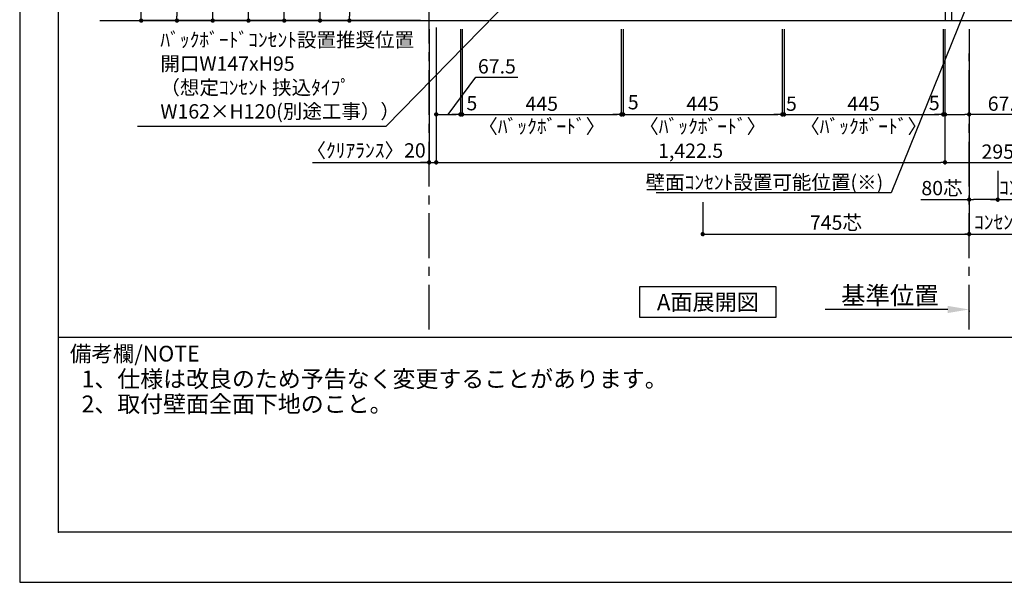
# Model space of a CAD drawing. Extents: x 19632 to 27948, y -24240 to -18360.
# Drawn here: x 19632 to 22385, y -24240 to -22667 of the extents above; entities that cross this region are included whole.
import ezdxf

# ---------------------------------------------------------------- set-up
doc = ezdxf.new("R2010")
doc.units = 0
doc.header["$LTSCALE"] = 50
doc.header["$MEASUREMENT"] = 0
doc.linetypes.add('CENTER', pattern=[2, 1.25, -0.25, 0.25, -0.25])
doc.linetypes.add('HIDDEN', pattern=[0.375, 0.25, -0.125])
doc.layers.get('0').update_dxf_attribs({"linetype": 'CONTINUOUS'})
doc.layers.get('DEFPOINTS').update_dxf_attribs({"color": 146, "linetype": 'CONTINUOUS'})
for name, color, linetype in [('111-壁仕上', 3, 'CONTINUOUS'), ('120-キャビネット（外）', 7, 'CONTINUOUS'), ('121-キャビネット（中）', 253, 'HIDDEN'), ('122-扉', 6, 'CONTINUOUS'), ('123-扉向き', 231, 'CENTER'), ('160-文字', 254, 'CONTINUOUS'), ('166-寸法B', 11, 'CONTINUOUS'), ('190-図面外枠', 5, 'CONTINUOUS'), ('191-図面内枠', 4, 'CONTINUOUS')]:
    doc.layers.add(name, color=color, linetype=linetype)
doc.styles.add('KH001', font='msgothic.ttc')
doc.dimstyles.new('KH1xx020', dxfattribs={"dimscale": 20, "dimtxt": 2, "dimasz": 0.6, "dimexe": 0.3, "dimexo": 1.2, "dimgap": 0.5, "dimtad": 3, "dimdec": 1, "dimdsep": 46, "dimlunit": 6, "dimtxsty": 'KH001', "dimblk": 'DOT', "dimcen": 1, "dimdle": 1, "dimclrd": 256, "dimclre": 256, "dimclrt": 256, "dimadec": 0, "dimazin": 0, "dimtfac": 1, "dimtdec": 1, "dimtix": 1, "dimtmove": 2, "dimatfit": 3, "dimldrblk": 'CLOSEDBLANK', "dimfxl": 1, "dimtolj": 1, "dimtzin": 0, "dimlwd": -1, "dimlwe": -1, "dimarcsym": 0})

# ---------------------------------------------------------------- blocks, each defined once
blk = doc.blocks.new('A$C5D946DDC')
at = {"layer": '190-図面外枠'}
for p, q in [((271, 350.7), (271, 14349.3)), ((20519, 350.7), (271, 350.7))]:
    blk.add_line(p, q, dxfattribs=at)
at = {"layer": 'DEFPOINTS'}
blk.add_lwpolyline([(0, 0), (20790, 0), (20790, 14700), (0, 14700)], close=True, dxfattribs=at)
blk = doc.blocks.new('*D52')
at = {"layer": '166-寸法B', "transparency": 16777216}
for p, q in [((22226.6, -23477.4), (21883.7, -23477.4)), ((22286.6, -23480.9), (22286.6, -23483.4))]:
    blk.add_line(p, q, dxfattribs=at)
blk.add_solid([(22226.6, -23467.4), (22226.6, -23487.4), (22286.6, -23477.4)], dxfattribs=at)
at = {"layer": 'DEFPOINTS', "color": 0, "transparency": 16777216}
for p in [(21903.7, -23477.4), (22286.6, -23456.9), (21903.7, -23488.7)]:
    blk.add_point(p, dxfattribs=at)
at = {"layer": '166-寸法B', "transparency": 16777216, "insert": (22065.1, -23438.1), "char_height": 50, "attachment_point": 5}
blk.add_mtext('\\A1;基準位置', dxfattribs=at)
blk = doc.blocks.new('_ClosedBlank')
at = {"color": 0, "linetype": 'ByBlock', "lineweight": -2}
for p, q in [((-1, 0.167), (0, 0)), ((-1, 0.167), (-1, -0.167)), ((0, 0), (-1, -0.167))]:
    blk.add_line(p, q, dxfattribs=at)
blk = doc.blocks.new('_None')
blk = doc.blocks.new('_Dot')
at = {"color": 0, "linetype": 'ByBlock', "lineweight": -2}
blk.add_line((-0.5, 0), (-1, 0), dxfattribs=at)
at = {"color": 0, "linetype": 'ByBlock', "const_width": 0.5}
blk.add_lwpolyline([(-0.25, 0, 1), (0.25, 0, 1)], format="xyb", close=True, dxfattribs=at)
blk = doc.blocks.new('*D55')
at = {"layer": '166-寸法B', "transparency": 16777216}
for p, q in [((20776.6, -22693.9), (20776.6, -23072.1)), ((20796.6, -22693.9), (20796.6, -23072.1)), ((20450.5, -23066.1), (20776.6, -23066.1)), ((20764.6, -23066.1), (20752.6, -23066.1)), ((20776.6, -23066.1), (20796.6, -23066.1)), ((20776.6, -23066.1), (20796.6, -23066.1)), ((20808.6, -23066.1), (20820.6, -23066.1))]:
    blk.add_line(p, q, dxfattribs=at)
at = {"layer": 'DEFPOINTS', "color": 0, "transparency": 16777216}
for p in [(20776.6, -22669.9), (20796.6, -22669.9), (20796.6, -23066.1)]:
    blk.add_point(p, dxfattribs=at)
at = {"layer": '166-寸法B', "transparency": 16777216, "xscale": 12, "yscale": 12, "zscale": 12}
blk.add_blockref('_Dot', (20776.6, -23066.1), dxfattribs=at)
at = {"layer": '166-寸法B', "transparency": 16777216, "xscale": 12, "yscale": 12, "zscale": 12, "rotation": 180}
blk.add_blockref('_Dot', (20796.6, -23066.1), dxfattribs=at)
at = {"layer": '166-寸法B', "transparency": 16777216, "insert": (20600.5, -23032.8), "char_height": 40, "attachment_point": 5}
blk.add_mtext('\\A1;〈ｸﾘｱﾗﾝｽ〉20', dxfattribs=at)
blk = doc.blocks.new('*D57')
at = {"layer": '166-寸法B', "transparency": 16777216}
for p, q in [((22219.1, -22693.9), (22219.1, -23072.1)), ((22514.1, -22693.9), (22514.1, -23072.1)), ((22231.1, -23066.1), (22502.1, -23066.1))]:
    blk.add_line(p, q, dxfattribs=at)
at = {"layer": 'DEFPOINTS', "color": 0, "transparency": 16777216}
for p in [(22219.1, -22669.9), (22514.1, -22669.9), (22514.1, -23066.1)]:
    blk.add_point(p, dxfattribs=at)
at = {"layer": '166-寸法B', "transparency": 16777216, "xscale": 12, "yscale": 12, "zscale": 12, "rotation": 180}
blk.add_blockref('_Dot', (22219.1, -23066.1), dxfattribs=at)
at = {"layer": '166-寸法B', "transparency": 16777216, "xscale": 12, "yscale": 12, "zscale": 12}
blk.add_blockref('_Dot', (22514.1, -23066.1), dxfattribs=at)
at = {"layer": '166-寸法B', "transparency": 16777216, "insert": (22366.6, -23036.1), "char_height": 40, "attachment_point": 5}
blk.add_mtext('\\A1;295', dxfattribs=at)
blk = doc.blocks.new('T_R_S')
at = {"layer": '121-キャビネット（中）', "ltscale": 2}
for p, q in [((-240.7, 1587.4), (-54.3, 1446.6)), ((-54.3, 1587.4), (-240.7, 1446.6)), ((-240.7, 320.4), (-54.3, 179.6)), ((-54.3, 320.4), (-240.7, 179.6))]:
    blk.add_line(p, q, dxfattribs=at)
for points in [[(-19, 2000), (-276, 2000), (-276, 1981), (-19, 1981)], [(-213.2, 1861), (-33.2, 1861), (-33.2, 1961), (-213.2, 1961)], [(-19, 1791.3), (-276, 1791.3), (-276, 1772.3), (-19, 1772.3)], [(-19, 1599.3), (-276, 1599.3), (-276, 1580.3), (-19, 1580.3)], [(-19, 1372), (-276, 1372), (-276, 1353), (-19, 1353)], [(-19, 1251), (-276, 1251), (-276, 1232), (-19, 1232)], [(-213.2, 1131), (-33.2, 1131), (-33.2, 1231), (-213.2, 1231)], [(-19, 85.2), (-276, 85.2), (-276, 66.2), (-19, 66.2)]]:
    blk.add_lwpolyline(points, close=True, dxfattribs=at)
for points in [[(-233.5, 1443), (-61.5, 1443, 0.414214), (-52.5, 1452), (-52.5, 1582, 0.414214), (-61.5, 1591), (-233.5, 1591, 0.414214), (-242.5, 1582), (-242.5, 1452, 0.414214)], [(-233.5, 176), (-61.5, 176, 0.414214), (-52.5, 185), (-52.5, 315, 0.414214), (-61.5, 324), (-233.5, 324, 0.414214), (-242.5, 315), (-242.5, 185, 0.414214)]]:
    blk.add_lwpolyline(points, format="xyb", close=True, dxfattribs=at)
for points, elevation in [([(-19, 1013.2), (-276, 1013.2), (-276, 994.3), (-19, 994.3)], 672), ([(-19, 725.2), (-276, 725.2), (-276, 706.3), (-19, 706.3)], 416), ([(-19, 437.2), (-276, 437.2), (-276, 418.3), (-19, 418.3)], 224)]:
    blk.add_lwpolyline(points, close=True, dxfattribs=dict(at, elevation=elevation))
at = {"layer": '122-扉'}
blk.add_line((-295, 370), (-295, 2000), dxfattribs=at)
for points in [[(-276, 2000), (-295, 2000), (-295, 1280), (-276, 1280)], [(-19, 2000), (-276, 2000), (-276, 1335), (-19, 1335)], [(0, 1280), (-19, 1280), (-19, 2000), (0, 2000)], [(-276, 1335), (-19, 1335), (-19, 1270), (-276, 1270)], [(-276, 1270), (-295, 1270), (-295, 0), (-276, 0)], [(-19, 1270), (-276, 1270), (-276, 65), (-19, 65)], [(0, 0), (-19, 0), (-19, 1270), (0, 1270)]]:
    blk.add_lwpolyline(points, close=True, dxfattribs=at)
at = {"layer": '123-扉向き', "ltscale": 2}
for points in [[(-276, 2000), (-19, 1667.5), (-276, 1335)], [(-276, 1270), (-19, 667.5), (-276, 65)]]:
    blk.add_lwpolyline(points, dxfattribs=at)
blk = doc.blocks.new('*D78')
at = {"layer": '166-寸法B', "transparency": 16777216}
for p, q in [((20796.6, -22688.9), (20796.6, -23072.1)), ((22219.1, -22693.9), (22219.1, -23072.1)), ((20808.6, -23066.1), (22207.1, -23066.1))]:
    blk.add_line(p, q, dxfattribs=at)
at = {"layer": 'DEFPOINTS', "color": 0, "transparency": 16777216}
for p in [(20796.6, -22664.9), (22219.1, -22669.9), (22219.1, -23066.1)]:
    blk.add_point(p, dxfattribs=at)
at = {"layer": '166-寸法B', "transparency": 16777216, "xscale": 12, "yscale": 12, "zscale": 12, "rotation": 180}
blk.add_blockref('_Dot', (20796.6, -23066.1), dxfattribs=at)
at = {"layer": '166-寸法B', "transparency": 16777216, "xscale": 12, "yscale": 12, "zscale": 12}
blk.add_blockref('_Dot', (22219.1, -23066.1), dxfattribs=at)
at = {"layer": '166-寸法B', "transparency": 16777216, "insert": (21507.9, -23033.6), "char_height": 40, "attachment_point": 5}
blk.add_mtext('\\A1;1,422.5', dxfattribs=at)
blk = doc.blocks.new('*D83')
at = {"layer": '166-寸法B', "transparency": 16777216}
for p, q in [((20796.6, -22693.9), (20796.6, -22938.1)), ((20864.1, -22693.9), (20864.1, -22938.1)), ((20830.4, -22932.1), (20907.2, -22827.7)), ((20907.2, -22827.7), (21025.2, -22827.7)), ((20808.6, -22932.1), (20852.1, -22932.1))]:
    blk.add_line(p, q, dxfattribs=at)
at = {"layer": 'DEFPOINTS', "color": 0, "transparency": 16777216}
for p in [(20796.6, -22669.9), (20864.1, -22669.9), (20864.1, -22932.1)]:
    blk.add_point(p, dxfattribs=at)
at = {"layer": '166-寸法B', "transparency": 16777216, "xscale": 12, "yscale": 12, "zscale": 12, "rotation": 180}
blk.add_blockref('_Dot', (20796.6, -22932.1), dxfattribs=at)
at = {"layer": '166-寸法B', "transparency": 16777216, "xscale": 12, "yscale": 12, "zscale": 12}
blk.add_blockref('_Dot', (20864.1, -22932.1), dxfattribs=at)
at = {"layer": '166-寸法B', "transparency": 16777216, "insert": (20966.2, -22797.7), "char_height": 40, "attachment_point": 5}
blk.add_mtext('\\A1;67.5', dxfattribs=at)
blk = doc.blocks.new('*D84')
at = {"layer": '166-寸法B', "transparency": 16777216}
for p, q in [((20864.1, -22693.9), (20864.1, -22938.1)), ((20869.1, -22693.9), (20869.1, -22938.1)), ((20852.1, -22932.1), (20840.1, -22932.1)), ((20864.1, -22932.1), (20869.1, -22932.1)), ((20881.1, -22932.1), (20893.1, -22932.1))]:
    blk.add_line(p, q, dxfattribs=at)
at = {"layer": 'DEFPOINTS', "color": 0, "transparency": 16777216}
for p in [(20864.1, -22669.9), (20869.1, -22669.9), (20869.1, -22932.1)]:
    blk.add_point(p, dxfattribs=at)
at = {"layer": '166-寸法B', "transparency": 16777216, "xscale": 12, "yscale": 12, "zscale": 12}
blk.add_blockref('_Dot', (20864.1, -22932.1), dxfattribs=at)
at = {"layer": '166-寸法B', "transparency": 16777216, "xscale": 12, "yscale": 12, "zscale": 12, "rotation": 180}
blk.add_blockref('_Dot', (20869.1, -22932.1), dxfattribs=at)
at = {"layer": '166-寸法B', "transparency": 16777216, "insert": (20896.2, -22900.7), "char_height": 40, "attachment_point": 5}
blk.add_mtext('\\A1;5', dxfattribs=at)
blk = doc.blocks.new('*D85')
at = {"layer": '166-寸法B', "transparency": 16777216}
for p, q in [((20869.1, -22693.9), (20869.1, -22938.1)), ((21314.1, -22693.9), (21314.1, -22938.1)), ((20881.1, -22932.1), (21302.1, -22932.1))]:
    blk.add_line(p, q, dxfattribs=at)
at = {"layer": 'DEFPOINTS', "color": 0, "transparency": 16777216}
for p in [(20869.1, -22669.9), (21314.1, -22669.9), (21314.1, -22932.1)]:
    blk.add_point(p, dxfattribs=at)
at = {"layer": '166-寸法B', "transparency": 16777216, "xscale": 12, "yscale": 12, "zscale": 12, "rotation": 180}
blk.add_blockref('_Dot', (20869.1, -22932.1), dxfattribs=at)
at = {"layer": '166-寸法B', "transparency": 16777216, "xscale": 12, "yscale": 12, "zscale": 12}
blk.add_blockref('_Dot', (21314.1, -22932.1), dxfattribs=at)
at = {"layer": '166-寸法B', "transparency": 16777216, "char_height": 40, "attachment_point": 5}
for s, insert in [('\\A1;445', (21091.6, -22902.1)), ('\\A1;〈ﾊﾞｯｸﾎﾞｰﾄﾞ〉', (21091.6, -22965.4))]:
    blk.add_mtext(s, dxfattribs=dict(at, insert=insert))
blk = doc.blocks.new('*D86')
at = {"layer": '166-寸法B', "transparency": 16777216}
for p, q in [((21314.1, -22693.9), (21314.1, -22938.1)), ((21319.1, -22693.9), (21319.1, -22938.1)), ((21302.1, -22932.1), (21290.1, -22932.1)), ((21314.1, -22932.1), (21319.1, -22932.1)), ((21331.1, -22932.1), (21343.1, -22932.1))]:
    blk.add_line(p, q, dxfattribs=at)
at = {"layer": 'DEFPOINTS', "color": 0, "transparency": 16777216}
for p in [(21314.1, -22669.9), (21319.1, -22669.9), (21319.1, -22932.1)]:
    blk.add_point(p, dxfattribs=at)
at = {"layer": '166-寸法B', "transparency": 16777216, "xscale": 12, "yscale": 12, "zscale": 12}
blk.add_blockref('_Dot', (21314.1, -22932.1), dxfattribs=at)
at = {"layer": '166-寸法B', "transparency": 16777216, "xscale": 12, "yscale": 12, "zscale": 12, "rotation": 180}
blk.add_blockref('_Dot', (21319.1, -22932.1), dxfattribs=at)
at = {"layer": '166-寸法B', "transparency": 16777216, "insert": (21347.4, -22898), "char_height": 40, "attachment_point": 5}
blk.add_mtext('\\A1;5', dxfattribs=at)
blk = doc.blocks.new('*D87')
at = {"layer": '166-寸法B', "transparency": 16777216}
for p, q in [((21319.1, -22693.9), (21319.1, -22938.1)), ((21764.1, -22693.9), (21764.1, -22938.1)), ((21331.1, -22932.1), (21752.1, -22932.1))]:
    blk.add_line(p, q, dxfattribs=at)
at = {"layer": 'DEFPOINTS', "color": 0, "transparency": 16777216}
for p in [(21319.1, -22669.9), (21764.1, -22669.9), (21764.1, -22932.1)]:
    blk.add_point(p, dxfattribs=at)
at = {"layer": '166-寸法B', "transparency": 16777216, "xscale": 12, "yscale": 12, "zscale": 12, "rotation": 180}
blk.add_blockref('_Dot', (21319.1, -22932.1), dxfattribs=at)
at = {"layer": '166-寸法B', "transparency": 16777216, "xscale": 12, "yscale": 12, "zscale": 12}
blk.add_blockref('_Dot', (21764.1, -22932.1), dxfattribs=at)
at = {"layer": '166-寸法B', "transparency": 16777216, "char_height": 40, "attachment_point": 5}
for s, insert in [('\\A1;445', (21541.6, -22902.1)), ('\\A1;〈ﾊﾞｯｸﾎﾞｰﾄﾞ〉', (21541.6, -22965.4))]:
    blk.add_mtext(s, dxfattribs=dict(at, insert=insert))
blk = doc.blocks.new('*D88')
at = {"layer": '166-寸法B', "transparency": 16777216}
for p, q in [((22214.1, -22693.9), (22214.1, -22938.1)), ((22219.1, -22693.9), (22219.1, -22938.1)), ((22202.1, -22932.1), (22190.1, -22932.1)), ((22214.1, -22932.1), (22219.1, -22932.1)), ((22231.1, -22932.1), (22243.1, -22932.1))]:
    blk.add_line(p, q, dxfattribs=at)
at = {"layer": 'DEFPOINTS', "color": 0, "transparency": 16777216}
for p in [(22214.1, -22669.9), (22219.1, -22669.9), (22219.1, -22932.1)]:
    blk.add_point(p, dxfattribs=at)
at = {"layer": '166-寸法B', "transparency": 16777216, "xscale": 12, "yscale": 12, "zscale": 12}
blk.add_blockref('_Dot', (22214.1, -22932.1), dxfattribs=at)
at = {"layer": '166-寸法B', "transparency": 16777216, "xscale": 12, "yscale": 12, "zscale": 12, "rotation": 180}
blk.add_blockref('_Dot', (22219.1, -22932.1), dxfattribs=at)
at = {"layer": '166-寸法B', "transparency": 16777216, "insert": (22189.1, -22900.1), "char_height": 40, "attachment_point": 5}
blk.add_mtext('\\A1;5', dxfattribs=at)
blk = doc.blocks.new('*D89')
at = {"layer": '166-寸法B', "transparency": 16777216}
for p, q in [((22219.1, -22693.9), (22219.1, -22938.1)), ((22286.6, -22693.9), (22286.6, -22938.1)), ((22231.1, -22932.1), (22274.6, -22932.1)), ((22450.6, -22932.1), (22286.6, -22932.1))]:
    blk.add_line(p, q, dxfattribs=at)
at = {"layer": 'DEFPOINTS', "color": 0, "transparency": 16777216}
for p in [(22219.1, -22669.9), (22286.6, -22669.9), (22286.6, -22932.1)]:
    blk.add_point(p, dxfattribs=at)
at = {"layer": '166-寸法B', "transparency": 16777216, "xscale": 12, "yscale": 12, "zscale": 12, "rotation": 180}
blk.add_blockref('_Dot', (22219.1, -22932.1), dxfattribs=at)
at = {"layer": '166-寸法B', "transparency": 16777216, "xscale": 12, "yscale": 12, "zscale": 12}
blk.add_blockref('_Dot', (22286.6, -22932.1), dxfattribs=at)
at = {"layer": '166-寸法B', "transparency": 16777216, "insert": (22391.6, -22902.1), "char_height": 40, "attachment_point": 5}
blk.add_mtext('\\A1;67.5', dxfattribs=at)
blk = doc.blocks.new('*D93')
at = {"layer": '166-寸法B', "transparency": 16777216}
for p, q in [((21764.1, -22693.9), (21764.1, -22938.1)), ((21769.1, -22693.9), (21769.1, -22938.1)), ((21752.1, -22932.1), (21740.1, -22932.1)), ((21764.1, -22932.1), (21769.1, -22932.1)), ((21781.1, -22932.1), (21793.1, -22932.1))]:
    blk.add_line(p, q, dxfattribs=at)
at = {"layer": 'DEFPOINTS', "color": 0, "transparency": 16777216}
for p in [(21764.1, -22669.9), (21769.1, -22669.9), (21769.1, -22932.1)]:
    blk.add_point(p, dxfattribs=at)
at = {"layer": '166-寸法B', "transparency": 16777216, "xscale": 12, "yscale": 12, "zscale": 12}
blk.add_blockref('_Dot', (21764.1, -22932.1), dxfattribs=at)
at = {"layer": '166-寸法B', "transparency": 16777216, "xscale": 12, "yscale": 12, "zscale": 12, "rotation": 180}
blk.add_blockref('_Dot', (21769.1, -22932.1), dxfattribs=at)
at = {"layer": '166-寸法B', "transparency": 16777216, "insert": (21789.7, -22902.1), "char_height": 40, "attachment_point": 5}
blk.add_mtext('\\A1;5', dxfattribs=at)
blk = doc.blocks.new('*D94')
at = {"layer": '166-寸法B', "transparency": 16777216}
for p, q in [((21769.1, -22693.9), (21769.1, -22938.1)), ((22214.1, -22693.9), (22214.1, -22938.1)), ((21781.1, -22932.1), (22202.1, -22932.1))]:
    blk.add_line(p, q, dxfattribs=at)
at = {"layer": 'DEFPOINTS', "color": 0, "transparency": 16777216}
for p in [(21769.1, -22669.9), (22214.1, -22669.9), (22214.1, -22932.1)]:
    blk.add_point(p, dxfattribs=at)
at = {"layer": '166-寸法B', "transparency": 16777216, "xscale": 12, "yscale": 12, "zscale": 12, "rotation": 180}
blk.add_blockref('_Dot', (21769.1, -22932.1), dxfattribs=at)
at = {"layer": '166-寸法B', "transparency": 16777216, "xscale": 12, "yscale": 12, "zscale": 12}
blk.add_blockref('_Dot', (22214.1, -22932.1), dxfattribs=at)
at = {"layer": '166-寸法B', "transparency": 16777216, "char_height": 40, "attachment_point": 5}
for s, insert in [('\\A1;445', (21991.6, -22902.1)), ('\\A1;〈ﾊﾞｯｸﾎﾞｰﾄﾞ〉', (21991.6, -22965.4))]:
    blk.add_mtext(s, dxfattribs=dict(at, insert=insert))
blk = doc.blocks.new('*D100')
at = {"layer": '166-寸法B', "transparency": 16777216}
for p, q in [((20643.4, -20649.9), (19965.7, -20649.9)), ((19971.7, -22657.9), (19971.7, -20661.9)), ((20499.3, -22669.9), (19965.7, -22669.9))]:
    blk.add_line(p, q, dxfattribs=at)
at = {"layer": 'DEFPOINTS', "color": 0}
for p in [(19971.7, -20649.9), (20667.4, -20649.9), (20523.3, -22669.9)]:
    blk.add_point(p, dxfattribs=at)
at = {"layer": '166-寸法B', "transparency": 16777216, "xscale": 12, "yscale": 12, "zscale": 12}
for p, rotation in [((19971.7, -20649.9), 90), ((19971.7, -22669.9), 270)]:
    blk.add_blockref('_Dot', p, dxfattribs=dict(at, rotation=rotation))
at = {"layer": '166-寸法B', "transparency": 16777216, "insert": (19938, -21659.9), "char_height": 40, "attachment_point": 5, "rotation": 90}
blk.add_mtext('\\A1;2,020〈設置有効寸法〉', dxfattribs=at)
blk = doc.blocks.new('*D101')
at = {"layer": '166-寸法B', "transparency": 16777216}
for p, q in [((20670.9, -20669.9), (20065.7, -20669.9)), ((20071.7, -20681.9), (20071.7, -22657.9)), ((20508.6, -22669.9), (20065.7, -22669.9))]:
    blk.add_line(p, q, dxfattribs=at)
at = {"layer": 'DEFPOINTS', "color": 0}
for p in [(20694.9, -20669.9), (20071.7, -22669.9), (20532.6, -22669.9)]:
    blk.add_point(p, dxfattribs=at)
at = {"layer": '166-寸法B', "transparency": 16777216, "xscale": 12, "yscale": 12, "zscale": 12}
for p, rotation in [((20071.7, -20669.9), 90), ((20071.7, -22669.9), 270)]:
    blk.add_blockref('_Dot', p, dxfattribs=dict(at, rotation=rotation))
at = {"layer": '166-寸法B', "transparency": 16777216, "insert": (20039.1, -21669.9), "char_height": 40, "attachment_point": 5, "rotation": 90}
blk.add_mtext('\\A1;2,000', dxfattribs=at)
blk = doc.blocks.new('*D95')
at = {"layer": '166-寸法B', "transparency": 16777216}
for p, q in [((20752.6, -21989.9), (20547.8, -21989.9)), ((20553.8, -22001.9), (20553.8, -22657.9)), ((20752.6, -22669.9), (20547.8, -22669.9))]:
    blk.add_line(p, q, dxfattribs=at)
at = {"layer": 'DEFPOINTS', "color": 0, "transparency": 16777216}
for p in [(20776.6, -21989.9), (20553.8, -22669.9), (20776.6, -22669.9)]:
    blk.add_point(p, dxfattribs=at)
at = {"layer": '166-寸法B', "transparency": 16777216, "xscale": 12, "yscale": 12, "zscale": 12}
for p, rotation in [((20553.8, -21989.9), 90), ((20553.8, -22669.9), 270)]:
    blk.add_blockref('_Dot', p, dxfattribs=dict(at, rotation=rotation))
at = {"layer": '166-寸法B', "transparency": 16777216, "insert": (20521, -22329.9), "char_height": 40, "attachment_point": 5, "rotation": 90}
blk.add_mtext('\\A1;ﾌﾞﾗｹｯﾄ設置680', dxfattribs=at)
blk = doc.blocks.new('*D96')
at = {"layer": '166-寸法B', "transparency": 16777216}
for p, q in [((20752.6, -21589.9), (20465.7, -21589.9)), ((20471.7, -22657.9), (20471.7, -21601.9)), ((20752.6, -22669.9), (20465.7, -22669.9))]:
    blk.add_line(p, q, dxfattribs=at)
at = {"layer": 'DEFPOINTS', "color": 0, "transparency": 16777216}
for p in [(20471.7, -21589.9), (20776.6, -21589.9), (20776.6, -22669.9)]:
    blk.add_point(p, dxfattribs=at)
at = {"layer": '166-寸法B', "transparency": 16777216, "xscale": 12, "yscale": 12, "zscale": 12}
for p, rotation in [((20471.7, -21589.9), 90), ((20471.7, -22669.9), 270)]:
    blk.add_blockref('_Dot', p, dxfattribs=dict(at, rotation=rotation))
at = {"layer": '166-寸法B', "transparency": 16777216, "insert": (20438.7, -22129.9), "char_height": 40, "attachment_point": 5, "rotation": 90}
blk.add_mtext('\\A1;ﾌﾞﾗｹｯﾄ設置1,080', dxfattribs=at)
blk = doc.blocks.new('*D97')
at = {"layer": '166-寸法B', "transparency": 16777216}
for p, q in [((20752.6, -21238.9), (20265.7, -21238.9)), ((20271.7, -22657.9), (20271.7, -21250.9)), ((20752.6, -22669.9), (20265.7, -22669.9))]:
    blk.add_line(p, q, dxfattribs=at)
at = {"layer": 'DEFPOINTS', "color": 0, "transparency": 16777216}
for p in [(20271.7, -21238.9), (20776.6, -21238.9), (20776.6, -22669.9)]:
    blk.add_point(p, dxfattribs=at)
at = {"layer": '166-寸法B', "transparency": 16777216, "xscale": 12, "yscale": 12, "zscale": 12}
for p, rotation in [((20271.7, -21238.9), 90), ((20271.7, -22669.9), 270)]:
    blk.add_blockref('_Dot', p, dxfattribs=dict(at, rotation=rotation))
at = {"layer": '166-寸法B', "transparency": 16777216, "insert": (20238.7, -21954.4), "char_height": 40, "attachment_point": 5, "rotation": 90}
blk.add_mtext('\\A1;ﾌﾞﾗｹｯﾄ設置1,431', dxfattribs=at)
blk = doc.blocks.new('*D98')
at = {"layer": '166-寸法B', "transparency": 16777216}
for p, q in [((20752.6, -21400.9), (20365.7, -21400.9)), ((20371.7, -22657.9), (20371.7, -21412.9)), ((20652.6, -22669.9), (20365.7, -22669.9))]:
    blk.add_line(p, q, dxfattribs=at)
at = {"layer": 'DEFPOINTS', "color": 0, "transparency": 16777216}
for p in [(20371.7, -21400.9), (20776.6, -21400.9), (20676.6, -22669.9)]:
    blk.add_point(p, dxfattribs=at)
at = {"layer": '166-寸法B', "transparency": 16777216, "xscale": 12, "yscale": 12, "zscale": 12}
for p, rotation in [((20371.7, -21400.9), 90), ((20371.7, -22669.9), 270)]:
    blk.add_blockref('_Dot', p, dxfattribs=dict(at, rotation=rotation))
at = {"layer": '166-寸法B', "transparency": 16777216, "insert": (20338.7, -22035.4), "char_height": 40, "attachment_point": 5, "rotation": 90}
blk.add_mtext('\\A1;ﾌﾞﾗｹｯﾄ設置1,269', dxfattribs=at)
blk = doc.blocks.new('*D99')
at = {"layer": '166-寸法B', "transparency": 16777216}
for p, q in [((20752.6, -21049.9), (20165.7, -21049.9)), ((20171.7, -22657.9), (20171.7, -21061.9)), ((20652.6, -22669.9), (20165.7, -22669.9))]:
    blk.add_line(p, q, dxfattribs=at)
at = {"layer": 'DEFPOINTS', "color": 0, "transparency": 16777216}
for p in [(20171.7, -21049.9), (20776.6, -21049.9), (20676.6, -22669.9)]:
    blk.add_point(p, dxfattribs=at)
at = {"layer": '166-寸法B', "transparency": 16777216, "xscale": 12, "yscale": 12, "zscale": 12}
for p, rotation in [((20171.7, -21049.9), 90), ((20171.7, -22669.9), 270)]:
    blk.add_blockref('_Dot', p, dxfattribs=dict(at, rotation=rotation))
at = {"layer": '166-寸法B', "transparency": 16777216, "insert": (20138.7, -21859.9), "char_height": 40, "attachment_point": 5, "rotation": 90}
blk.add_mtext('\\A1;ﾌﾞﾗｹｯﾄ設置1,620', dxfattribs=at)
blk = doc.blocks.new('*D110')
at = {"layer": '166-寸法B', "transparency": 16777216}
for p, q in [((22366.6, -23090.1), (22366.6, -23176.2)), ((22346.6, -23170.2), (22857.7, -23170.2))]:
    blk.add_line(p, q, dxfattribs=at)
at = {"layer": 'DEFPOINTS', "color": 0, "transparency": 16777216}
for p in [(22366.6, -23066.1), (22837.7, -23148.5), (22837.7, -23170.2)]:
    blk.add_point(p, dxfattribs=at)
at = {"layer": '166-寸法B', "transparency": 16777216, "insert": (22602.1, -23136.8), "char_height": 40, "attachment_point": 5}
blk.add_mtext('\\A1;ｺﾝｾﾝﾄ設置可能位置', dxfattribs=at)
blk = doc.blocks.new('*D111')
at = {"layer": '166-寸法B', "transparency": 16777216}
for p, q in [((22366.6, -23090.1), (22366.6, -23176.2)), ((22151.2, -23170.2), (22286.6, -23170.2)), ((22286.6, -23158.3), (22286.6, -23176.2)), ((22354.6, -23170.2), (22298.6, -23170.2))]:
    blk.add_line(p, q, dxfattribs=at)
at = {"layer": 'DEFPOINTS', "color": 0, "transparency": 16777216}
for p in [(22366.6, -23066.1), (22286.6, -23134.3), (22286.6, -23170.2)]:
    blk.add_point(p, dxfattribs=at)
at = {"layer": '166-寸法B', "transparency": 16777216, "xscale": 12, "yscale": 12, "zscale": 12, "rotation": 180}
blk.add_blockref('_Dot', (22286.6, -23170.2), dxfattribs=at)
at = {"layer": '166-寸法B', "transparency": 16777216, "xscale": 12, "yscale": 12, "zscale": 12}
blk.add_blockref('_Dot', (22366.6, -23170.2), dxfattribs=at)
at = {"layer": '166-寸法B', "transparency": 16777216, "insert": (22210.6, -23138.1), "char_height": 40, "attachment_point": 5}
blk.add_mtext('\\A1;80芯', dxfattribs=at)
blk = doc.blocks.new('*D115')
at = {"layer": '166-寸法B', "transparency": 16777216}
for p, q in [((22737.1, -22649.9), (22737.1, -23007.1)), ((22543.1, -22669.9), (22743.1, -22669.9))]:
    blk.add_line(p, q, dxfattribs=at)
at = {"layer": 'DEFPOINTS', "color": 0, "transparency": 16777216}
for p in [(22519.1, -22669.9), (22014.2, -22987.1), (22737.1, -22987.1)]:
    blk.add_point(p, dxfattribs=at)
at = {"layer": '166-寸法B', "transparency": 16777216, "char_height": 40, "attachment_point": 5, "rotation": 90}
for s, insert in [('\\A1;ｺﾝｾﾝﾄ設置', (22704.4, -22828.5)), ('\\A1;可能位置', (22770.4, -22828.5))]:
    blk.add_mtext(s, dxfattribs=dict(at, insert=insert))
blk = doc.blocks.new('*D116')
at = {"layer": '166-寸法B', "transparency": 16777216}
for p, q in [((22286.6, -22696.6), (22286.6, -23272.6)), ((21541.6, -23177.8), (21541.6, -23272.6)), ((21553.6, -23266.6), (22274.6, -23266.6))]:
    blk.add_line(p, q, dxfattribs=at)
at = {"layer": 'DEFPOINTS', "color": 0, "transparency": 16777216}
for p in [(22286.6, -22672.6), (21541.6, -23153.8), (22286.6, -23266.6)]:
    blk.add_point(p, dxfattribs=at)
at = {"layer": '166-寸法B', "transparency": 16777216, "xscale": 12, "yscale": 12, "zscale": 12, "rotation": 180}
blk.add_blockref('_Dot', (21541.6, -23266.6), dxfattribs=at)
at = {"layer": '166-寸法B', "transparency": 16777216, "xscale": 12, "yscale": 12, "zscale": 12}
blk.add_blockref('_Dot', (22286.6, -23266.6), dxfattribs=at)
at = {"layer": '166-寸法B', "transparency": 16777216, "insert": (21914.1, -23234.6), "char_height": 40, "attachment_point": 5}
blk.add_mtext('\\A1;745芯', dxfattribs=at)
blk = doc.blocks.new('*D117')
at = {"layer": '166-寸法B', "transparency": 16777216}
for p, q in [((22286.6, -23163), (22286.6, -23272.6)), ((22266.6, -23266.6), (22797.8, -23266.6))]:
    blk.add_line(p, q, dxfattribs=at)
at = {"layer": 'DEFPOINTS', "color": 0, "transparency": 16777216}
for p in [(22286.6, -23139), (22777.8, -23154.5), (22777.8, -23266.6)]:
    blk.add_point(p, dxfattribs=at)
at = {"layer": '166-寸法B', "transparency": 16777216, "insert": (22532.2, -23233.3), "char_height": 40, "attachment_point": 5}
blk.add_mtext('\\A1;ｺﾝｾﾝﾄ設置可能位置', dxfattribs=at)

msp = doc.modelspace()

# ---------------------------------------------------------------- linework, layer by layer
at = {"layer": '111-壁仕上', "color": 253, "linetype": 'CENTER', "ltscale": 2}
for p, q in [((20776.62, -23533.58), (20776.62, -18715.22)), ((22286.62, -23533.58), (22286.62, -22762.12))]:
    msp.add_line(p, q, dxfattribs=at)
at = {"layer": '111-壁仕上'}
msp.add_line((19855.85, -22669.87), (23195.89, -22669.87), dxfattribs=at)
at = {"layer": '160-文字'}
msp.add_lwpolyline([(21366.2, -23413.29), (21746.22, -23413.29), (21746.22, -23500.24), (21366.2, -23500.24)], close=True, dxfattribs=at)
at = {"layer": '191-図面内枠'}
msp.add_line((19740.37, -23555.11), (27839.59, -23555.11), dxfattribs=at)
msp.add_point((19740.37, -24099.73), dxfattribs=at)

# ---------------------------------------------------------------- block references
at = {"layer": '120-キャビネット（外）'}
msp.add_blockref('T_R_S', (22514.12, -22669.87), dxfattribs=at)
at = {"layer": '190-図面外枠', "xscale": 0.3999999999996362, "yscale": 0.3999999999996362, "zscale": 0.3999999999996362}
msp.add_blockref('A$C5D946DDC', (19631.98, -24240), dxfattribs=at)

# ---------------------------------------------------------------- texts
at = {"layer": '160-文字', "char_height": 40}
for s, insert, width, attachment_point in [('ﾊﾞｯｸﾎﾞｰﾄﾞｺﾝｾﾝﾄ設置推奨位置 \\P開口W147xH95 \\P（想定ｺﾝｾﾝﾄ 挟込ﾀｲﾌﾟ\\PW162×H120(別途工事））', (20025.26, -22956.05), 773.0456, 7), ('壁面ｺﾝｾﾝﾄ設置{\\A1;可能}位置(※)', (22046.28, -23141.71), 670.4947, 9)]:
    msp.add_mtext(s, dxfattribs=dict(at, insert=insert, width=width, attachment_point=attachment_point))
at = {"layer": '160-文字'}
for s, insert, char_height, attachment_point in [('{\\fArial|b0|i0|c0|p32;A}面展開図', (21556.21, -23456.77), 45.3333, 5), ('1、仕様は改良のため予告なく変更することがあります。', (19805.18, -23709.66), 47, 7), ('2、取付壁面全面下地のこと。', (19805.18, -23779.66), 47, 7)]:
    msp.add_mtext(s, dxfattribs=dict(at, insert=insert, char_height=char_height, attachment_point=attachment_point))
at = {"layer": '191-図面内枠', "insert": (19772.35, -23606.56), "char_height": 44, "width": 384.6246, "attachment_point": 4, "line_spacing_factor": 0.782827}
msp.add_mtext('備考欄/NOTE ', dxfattribs=at)

# ---------------------------------------------------------------- dimensions: what is measured, and where the dimension line sits
at = {"layer": '166-寸法B'}
dim = msp.add_linear_dim(base=(19971.67, -20649.87), p1=(20523.28, -22669.87), p2=(20667.39, -20649.87), angle=90, text='<>〈設置有効寸法〉', dimstyle='KH1xx020', dxfattribs=at)
dim.commit()
dim.dimension.update_dxf_attribs({"geometry": '*D100', "text_midpoint": (19938.01, -21659.87)})
dim = msp.add_linear_dim(base=(20071.67, -22669.85), p1=(20694.89, -20669.87), p2=(20532.61, -22669.85), angle=90, dimstyle='KH1xx020', dxfattribs=at)
dim.commit()
dim.dimension.update_dxf_attribs({"geometry": '*D101', "text_midpoint": (20039.13, -21669.86)})
for base, p1, p2, text, override, picture, middle in [((20171.67, -21049.87), (20676.62, -22669.87), (20776.62, -21049.87), 'ﾌﾞﾗｹｯﾄ設置<>', {"dimtmove": 1}, '*D99', (20138.72, -21859.87)), ((20271.67, -21238.87), (20776.62, -22669.87), (20776.62, -21238.87), 'ﾌﾞﾗｹｯﾄ設置<>', {"dimtmove": 1}, '*D97', (20238.72, -21954.37)), ((20371.67, -21400.87), (20676.62, -22669.87), (20776.62, -21400.87), 'ﾌﾞﾗｹｯﾄ設置<>', {"dimtmove": 1}, '*D98', (20338.72, -22035.37)), ((20471.67, -21589.87), (20776.62, -22669.87), (20776.62, -21589.87), 'ﾌﾞﾗｹｯﾄ設置<>', {"dimtmove": 1}, '*D96', (20438.72, -22129.87)), ((20553.78, -22669.87), (20776.62, -21989.87), (20776.62, -22669.87), 'ﾌﾞﾗｹｯﾄ設置<>', {"dimtmove": 1}, '*D95', (20521.04, -22329.87)), ((22737.12, -22987.13), (22519.12, -22669.87), (22014.23, -22987.13), 'ｺﾝｾﾝﾄ設置\\X可能位置', {"dimblk1": 'None', "dimblk2": 'None', "dimsah": 1, "dimse2": 1}, '*D115', (22737.12, -22828.5))]:
    dim = msp.add_linear_dim(base=base, p1=p1, p2=p2, angle=90, text=text, dimstyle='KH1xx020', override=override, dxfattribs=at)
    dim.commit()
    dim.dimension.update_dxf_attribs({"geometry": picture, "text_midpoint": middle})
dim = msp.add_linear_dim(base=(20796.62, -23066.11), p1=(20776.62, -22669.87), p2=(20796.62, -22669.87), text='〈ｸﾘｱﾗﾝｽ〉<>', dimstyle='KH1xx020', override={"dimtmove": 1}, dxfattribs=at)
dim.commit()
dim.dimension.update_dxf_attribs({"geometry": '*D55', "text_midpoint": (20600.49, -23033.39), "dimtype": 160})
for base, p1, p2, picture, middle in [((22219.12, -23066.11), (20796.62, -22664.87), (22219.12, -22669.87), '*D78', (21507.87, -23033.57)), ((22514.12, -23066.11), (22219.12, -22669.87), (22514.12, -22669.87), '*D57', (22366.62, -23036.11))]:
    dim = msp.add_linear_dim(base=base, p1=p1, p2=p2, dimstyle='KH1xx020', dxfattribs=at)
    dim.commit()
    dim.dimension.update_dxf_attribs({"geometry": picture, "text_midpoint": middle})
at = {"layer": '166-寸法B', "color": 6}
for base, p1, p2, picture, middle in [((20864.12, -22932.07), (20796.62, -22669.87), (20864.12, -22669.87), '*D83', (20917.18, -22827.71)), ((22286.62, -22932.07), (22219.12, -22669.87), (22286.62, -22669.87), '*D89', (22391.56, -22912.25))]:
    dim = msp.add_linear_dim(base=base, p1=p1, p2=p2, dimstyle='KH1xx020', override={"dimtmove": 1}, dxfattribs=at)
    dim.commit()
    dim.dimension.update_dxf_attribs({"geometry": picture, "text_midpoint": middle, "dimtype": 160})
for base, p1, p2, picture, middle in [((20869.12, -22932.07), (20864.12, -22669.87), (20869.12, -22669.87), '*D84', (20896.17, -22900.66)), ((21319.12, -22932.07), (21314.12, -22669.87), (21319.12, -22669.87), '*D86', (21347.4, -22897.99)), ((22219.12, -22932.07), (22214.12, -22669.87), (22219.12, -22669.87), '*D88', (22189.15, -22900.12))]:
    dim = msp.add_linear_dim(base=base, p1=p1, p2=p2, dimstyle='KH1xx020', dxfattribs=at)
    dim.commit()
    dim.dimension.update_dxf_attribs({"geometry": picture, "text_midpoint": middle, "dimtype": 160})
for base, p1, p2, text, picture, middle in [((21314.12, -22932.07), (20869.12, -22669.87), (21314.12, -22669.87), '<>\\X〈ﾊﾞｯｸﾎﾞｰﾄﾞ〉', '*D85', (21091.62, -22932.07)), ((21764.12, -22932.07), (21319.12, -22669.87), (21764.12, -22669.87), '<>\\X〈ﾊﾞｯｸﾎﾞｰﾄﾞ〉', '*D87', (21541.62, -22932.07)), ((22286.62, -23266.62), (21541.62, -23153.8), (22286.62, -22672.6), '<>芯', '*D116', (21914.12, -23234.59))]:
    dim = msp.add_linear_dim(base=base, p1=p1, p2=p2, text=text, dimstyle='KH1xx020', dxfattribs=at)
    dim.commit()
    dim.dimension.update_dxf_attribs({"geometry": picture, "text_midpoint": middle})
at = {"layer": '166-寸法B'}
dim = msp.add_linear_dim(base=(21769.12, -22932.07), p1=(21764.12, -22669.87), p2=(21769.12, -22669.87), dimstyle='KH1xx020', dxfattribs=at)
dim.commit()
dim.dimension.update_dxf_attribs({"geometry": '*D93', "text_midpoint": (21789.74, -22902.07), "dimtype": 160})
dim = msp.add_linear_dim(base=(22214.12, -22932.07), p1=(21769.12, -22669.87), p2=(22214.12, -22669.87), text='<>\\X〈ﾊﾞｯｸﾎﾞｰﾄﾞ〉', dimstyle='KH1xx020', dxfattribs=at)
dim.commit()
dim.dimension.update_dxf_attribs({"geometry": '*D94', "text_midpoint": (21991.62, -22932.07)})
at = {"layer": '166-寸法B', "color": 6}
dim = msp.add_linear_dim(base=(22286.62, -23170.16), p1=(22366.62, -23066.11), p2=(22286.62, -23134.25), text='<>芯', dimstyle='KH1xx020', override={"dimtmove": 1}, dxfattribs=at)
dim.commit()
dim.dimension.update_dxf_attribs({"geometry": '*D111', "text_midpoint": (22210.57, -23153.8), "dimtype": 160})
at = {"layer": '166-寸法B'}
for base, p1, p2, text, override, picture, middle in [((22837.67, -23170.16), (22366.62, -23066.11), (22837.67, -23148.51), 'ｺﾝｾﾝﾄ設置可能位置', {"dimblk1": 'None', "dimblk2": 'None', "dimsah": 1, "dimse2": 1}, '*D110', (22602.14, -23136.81)), ((22777.83, -23266.62), (22286.62, -23139.01), (22777.83, -23154.48), 'ｺﾝｾﾝﾄ設置可能位置', {"dimblk1": 'None', "dimblk2": 'None', "dimsah": 1, "dimse2": 1}, '*D117', (22532.22, -23233.27)), ((21903.67, -23477.41), (22286.62, -23456.86), (21903.67, -23488.7), '基準位置', {"dimtxt": 2.5, "dimasz": 3, "dimblk2": 'None', "dimsah": 1, "dimse2": 1}, '*D52', (22065.15, -23438.09))]:
    dim = msp.add_linear_dim(base=base, p1=p1, p2=p2, text=text, dimstyle='KH1xx020', override=override, dxfattribs=at)
    dim.commit()
    dim.dimension.update_dxf_attribs({"geometry": picture, "text_midpoint": middle})

# ---------------------------------------------------------------- leaders
at = {"layer": '160-文字', "annotation_type": 0, "has_hookline": 1, "hookline_direction": 1}
for points, text_width in [([(21489.97, -22111.51), (20655.97, -22966.35), (20643.97, -22966.35)], 672.28), ([(22350, -22456.35), (22068.28, -23151.71), (22056.28, -23151.71)], 634.92)]:
    msp.add_leader(points, dimstyle='KH1xx020', override={"dimgap": 0.5, "dimtad": 1}, dxfattribs=dict(at, text_width=text_width))

doc.saveas('drawing.dxf')
